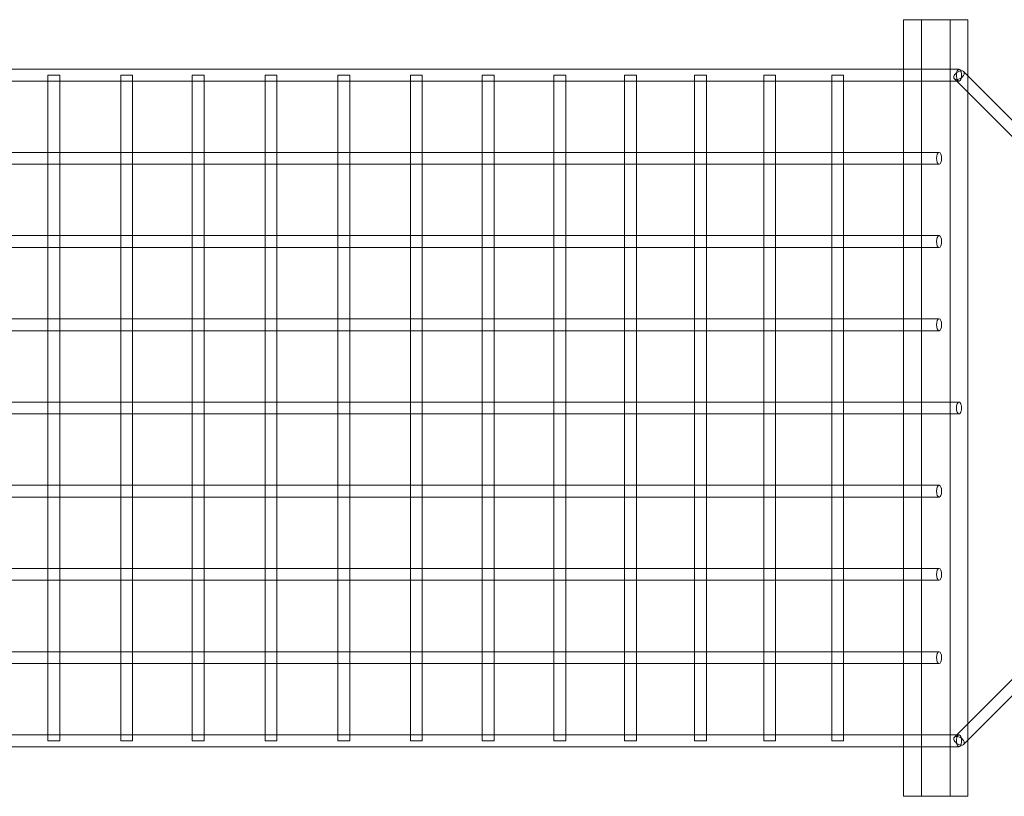
# Model space of a CAD drawing. Units: millimetres. Extents: x -5914 to 1972, y -2024 to 2033.
# Drawn here: x -2174 to -843, y -527 to 523 of the extents above; entities that cross this region are included whole.
import ezdxf

# ---------------------------------------------------------------- set-up
doc = ezdxf.new("R2010")
doc.units = ezdxf.units.MM

# ---------------------------------------------------------------- blocks, each defined once
blk = doc.blocks.new('A$C15b182d4')
at = {"color": 0, "linetype": 'Continuous', "lineweight": 0}
for p, q in [((-915.9, 523.5), (-978.8, 523.5)), ((-978.8, 523.5), (-978.8, -526.5)), ((-954.7, 523.5), (-954.7, -526.5)), ((-891.8, 523.5), (-915.9, 523.5)), ((-915.9, 523.5), (-915.9, -526.5)), ((-891.8, 447.6), (-891.8, 523.5)), ((-978.8, 456.5), (-2982.8, 456.5)), ((-930.8, 456.5), (-978.8, 456.5)), ((-930.8, 456.5), (-903.8, 456.5)), ((-897.6, 453.4), (-693.9, 249.2)), ((-2218, 440.5), (-2135.7, 440.5)), ((-2135.7, 448.5), (-2129.1, 448.5)), ((-2135.7, 448.5), (-2135.7, 440.5)), ((-2135.7, 440.5), (-2135.7, 344)), ((-2135.7, 440.5), (-2119.7, 440.5)), ((-2129.1, 448.5), (-2125.3, 448.5)), ((-2125.3, 448.5), (-2120.1, 448.5)), ((-2120.1, 448.5), (-2119.7, 448.5)), ((-2119.7, 448.5), (-2119.7, 440.5)), ((-2119.7, 440.5), (-2037.1, 440.5)), ((-2119.7, 440.5), (-2119.7, 343.9)), ((-2037.1, 448.5), (-2030.2, 448.5)), ((-2037.1, 448.5), (-2037.1, 440.5)), ((-2037.1, 440.5), (-2037.1, 344)), ((-2037.1, 440.5), (-2021.1, 440.5)), ((-2030.2, 448.5), (-2027.6, 448.5)), ((-2027.6, 448.5), (-2021.6, 448.5)), ((-2021.6, 448.5), (-2021.1, 448.5)), ((-2021.1, 448.5), (-2021.1, 440.5)), ((-2021.1, 440.5), (-1940.5, 440.5)), ((-2021.1, 440.5), (-2021.1, 344)), ((-1940, 448.5), (-1940.5, 448.5)), ((-1940.5, 440.5), (-1940.5, 448.5)), ((-1940.5, 344), (-1940.5, 440.5)), ((-1940.5, 440.5), (-1924.5, 440.5)), ((-1934, 448.5), (-1940, 448.5)), ((-1931.4, 448.5), (-1934, 448.5)), ((-1924.5, 448.5), (-1931.4, 448.5)), ((-1924.5, 440.5), (-1924.5, 448.5)), ((-1924.5, 440.5), (-1841.9, 440.5)), ((-1924.5, 344), (-1924.5, 440.5)), ((-1841.5, 448.5), (-1841.9, 448.5)), ((-1841.9, 440.5), (-1841.9, 448.5)), ((-1841.9, 343.9), (-1841.9, 440.5)), ((-1841.9, 440.5), (-1825.9, 440.5)), ((-1836.3, 448.5), (-1841.5, 448.5)), ((-1832.5, 448.5), (-1836.3, 448.5)), ((-1825.9, 448.5), (-1832.5, 448.5)), ((-1825.9, 440.5), (-1825.9, 448.5)), ((-1825.9, 440.5), (-1743.6, 440.5)), ((-1825.9, 344), (-1825.9, 440.5)), ((-1743.3, 448.5), (-1743.6, 448.5)), ((-1743.6, 440.5), (-1743.6, 448.5)), ((-1743.6, 343.9), (-1743.6, 440.5)), ((-1743.6, 440.5), (-1727.6, 440.5)), ((-1727.6, 448.5), (-1743.3, 448.5)), ((-1727.6, 440.5), (-1727.6, 448.5)), ((-1727.6, 440.5), (-1645.6, 440.5)), ((-1727.6, 344), (-1727.6, 440.5)), ((-1645.4, 448.5), (-1645.6, 448.5)), ((-1645.6, 440.6), (-1645.6, 448.5)), ((-1645.6, 343.8), (-1645.6, 440.6)), ((-1645.6, 440.5), (-1629.7, 440.5)), ((-1640.7, 448.5), (-1645.4, 448.5)), ((-1636.8, 448.5), (-1640.7, 448.5)), ((-1629.6, 448.5), (-1636.8, 448.5)), ((-1629.7, 440.5), (-1548.3, 440.5)), ((-1629.6, 440.5), (-1629.6, 448.5)), ((-1629.6, 344), (-1629.6, 440.5)), ((-1548.1, 448.5), (-1548.3, 448.5)), ((-1548.3, 440.6), (-1548.3, 448.5)), ((-1548.3, 343.8), (-1548.3, 440.6)), ((-1548.3, 440.5), (-1532.4, 440.5)), ((-1543.3, 448.5), (-1548.1, 448.5)), ((-1540.1, 448.5), (-1543.3, 448.5)), ((-1532.3, 448.5), (-1540.1, 448.5)), ((-1532.4, 440.5), (-1451.6, 440.5)), ((-1532.3, 440.5), (-1532.3, 448.5)), ((-1532.3, 344), (-1532.3, 440.5)), ((-1451.5, 448.5), (-1451.6, 448.5)), ((-1451.6, 440.7), (-1451.6, 448.5)), ((-1451.6, 343.7), (-1451.6, 440.7)), ((-1451.6, 440.5), (-1435.8, 440.5)), ((-1447.1, 448.5), (-1451.5, 448.5)), ((-1443.6, 448.5), (-1447.1, 448.5)), ((-1435.6, 448.5), (-1443.6, 448.5)), ((-1435.8, 440.5), (-1355.9, 440.5)), ((-1435.6, 440.5), (-1435.6, 448.5)), ((-1435.6, 344), (-1435.6, 440.5)), ((-1355.8, 448.5), (-1355.9, 448.5)), ((-1355.9, 440.8), (-1355.9, 448.5)), ((-1355.9, 343.6), (-1355.9, 440.8)), ((-1355.9, 440.5), (-1340.1, 440.5)), ((-1351.8, 448.5), (-1355.8, 448.5)), ((-1348.1, 448.5), (-1351.8, 448.5)), ((-1339.9, 448.5), (-1348.1, 448.5)), ((-1340.1, 440.5), (-1261.3, 440.5)), ((-1339.9, 440.5), (-1339.9, 448.5)), ((-1339.9, 344), (-1339.9, 440.5)), ((-1261.2, 448.5), (-1261.3, 448.5)), ((-1261.3, 440.9), (-1261.3, 448.5)), ((-1261.3, 343.6), (-1261.3, 440.9)), ((-1261.3, 440.5), (-1245.6, 440.5)), ((-1256.6, 448.5), (-1261.2, 448.5)), ((-1254.7, 448.5), (-1256.6, 448.5)), ((-1245.3, 448.5), (-1254.7, 448.5)), ((-1245.6, 440.5), (-1167.8, 440.5)), ((-1245.3, 440.5), (-1245.3, 448.5)), ((-1245.3, 344), (-1245.3, 440.5)), ((-1163.3, 448.5), (-1167.8, 448.5)), ((-1167.8, 448.5), (-1167.8, 448.5)), ((-1167.8, 441), (-1167.8, 448.5)), ((-1167.8, 343.5), (-1167.8, 441)), ((-1167.8, 440.5), (-1152.3, 440.5)), ((-1161.7, 448.5), (-1163.3, 448.5)), ((-1151.8, 448.5), (-1161.7, 448.5)), ((-1152.3, 440.5), (-1075.8, 440.5)), ((-1151.8, 440.5), (-1151.8, 448.5)), ((-1151.8, 344), (-1151.8, 440.5)), ((-1059.8, 448.5), (-1075.8, 448.5)), ((-1075.8, 441.1), (-1075.8, 448.5)), ((-1075.8, 343.4), (-1075.8, 441.1)), ((-1075.8, 440.5), (-1060.4, 440.5)), ((-1060.4, 440.5), (-978.8, 440.5)), ((-1059.8, 440.5), (-1059.8, 448.5)), ((-1059.8, 344), (-1059.8, 440.5)), ((-978.8, 440.5), (-930.8, 440.5)), ((-930.8, 440.5), (-903.8, 440.5)), ((-910.1, 443.6), (-904.6, 438)), ((-891.8, 425.2), (-891.8, 447.6)), ((-904.6, 438), (-706.4, 239.5)), ((-891.8, -428.3), (-891.8, 425.2)), ((-2135.7, 344), (-2218, 344)), ((-2119.7, 344), (-2135.7, 344)), ((-2135.7, 344), (-2135.7, 328)), ((-2037.1, 344), (-2119.7, 344)), ((-2119.7, 343.9), (-2119.7, 328)), ((-2021.1, 344), (-2037.1, 344)), ((-2037.1, 344), (-2037.1, 328)), ((-1940.5, 344), (-2021.1, 344)), ((-2021.1, 344), (-2021.1, 328)), ((-1924.5, 344), (-1940.5, 344)), ((-1940.5, 328), (-1940.5, 344)), ((-1841.9, 344), (-1924.5, 344)), ((-1924.5, 328), (-1924.5, 344)), ((-1825.9, 344), (-1841.9, 344)), ((-1841.9, 328), (-1841.9, 343.9)), ((-1743.6, 344), (-1825.9, 344)), ((-1825.9, 328), (-1825.9, 344)), ((-1727.6, 344), (-1743.6, 344)), ((-1743.6, 328), (-1743.6, 343.9)), ((-1645.6, 344), (-1727.6, 344)), ((-1727.6, 328), (-1727.6, 344)), ((-1629.7, 344), (-1645.6, 344)), ((-1645.6, 328.1), (-1645.6, 343.8)), ((-1548.3, 344), (-1629.7, 344)), ((-1629.6, 328), (-1629.6, 344)), ((-1532.4, 344), (-1548.3, 344)), ((-1548.3, 328.1), (-1548.3, 343.8)), ((-1451.6, 344), (-1532.4, 344)), ((-1532.3, 328), (-1532.3, 344)), ((-1435.8, 344), (-1451.6, 344)), ((-1451.6, 328.2), (-1451.6, 343.7)), ((-1355.9, 344), (-1435.8, 344)), ((-1435.6, 328), (-1435.6, 344)), ((-1340.1, 344), (-1355.9, 344)), ((-1355.9, 328.3), (-1355.9, 343.6)), ((-1261.3, 344), (-1340.1, 344)), ((-1339.9, 328), (-1339.9, 344)), ((-1245.6, 344), (-1261.3, 344)), ((-1261.3, 328.4), (-1261.3, 343.6)), ((-1167.8, 344), (-1245.6, 344)), ((-1245.3, 328), (-1245.3, 344)), ((-1152.3, 344), (-1167.8, 344)), ((-1167.8, 328.5), (-1167.8, 343.5)), ((-1075.8, 344), (-1152.3, 344)), ((-1151.8, 328), (-1151.8, 344)), ((-1060.4, 344), (-1075.8, 344)), ((-1075.8, 328.6), (-1075.8, 343.4)), ((-978.8, 344), (-1060.4, 344)), ((-1059.8, 328), (-1059.8, 344)), ((-930.8, 344), (-978.8, 344)), ((-2218, 328), (-2135.7, 328)), ((-2135.7, 328), (-2135.7, 231.5)), ((-2135.7, 328), (-2119.7, 328)), ((-2119.7, 328), (-2037.1, 328)), ((-2119.7, 328), (-2119.7, 231.4)), ((-2037.1, 328), (-2037.1, 231.5)), ((-2037.1, 328), (-2021.1, 328)), ((-2021.1, 328), (-1940.5, 328)), ((-2021.1, 328), (-2021.1, 231.5)), ((-1940.5, 231.5), (-1940.5, 328)), ((-1940.5, 328), (-1924.5, 328)), ((-1924.5, 328), (-1841.9, 328)), ((-1924.5, 231.5), (-1924.5, 328)), ((-1841.9, 231.4), (-1841.9, 328)), ((-1841.9, 328), (-1825.9, 328)), ((-1825.9, 328), (-1743.6, 328)), ((-1825.9, 231.5), (-1825.9, 328)), ((-1743.6, 231.4), (-1743.6, 328)), ((-1743.6, 328), (-1727.6, 328)), ((-1727.6, 328), (-1645.6, 328)), ((-1727.6, 231.5), (-1727.6, 328)), ((-1645.6, 231.3), (-1645.6, 328.1)), ((-1645.6, 328), (-1629.7, 328)), ((-1629.7, 328), (-1548.3, 328)), ((-1629.6, 231.5), (-1629.6, 328)), ((-1548.3, 231.3), (-1548.3, 328.1)), ((-1548.3, 328), (-1532.4, 328)), ((-1532.4, 328), (-1451.6, 328)), ((-1532.3, 231.5), (-1532.3, 328)), ((-1451.6, 231.2), (-1451.6, 328.2)), ((-1451.6, 328), (-1435.8, 328)), ((-1435.8, 328), (-1355.9, 328)), ((-1435.6, 231.5), (-1435.6, 328)), ((-1355.9, 231.1), (-1355.9, 328.3)), ((-1355.9, 328), (-1340.1, 328)), ((-1340.1, 328), (-1261.3, 328)), ((-1339.9, 231.5), (-1339.9, 328)), ((-1261.3, 231.1), (-1261.3, 328.4)), ((-1261.3, 328), (-1245.6, 328)), ((-1245.6, 328), (-1167.8, 328)), ((-1245.3, 231.5), (-1245.3, 328)), ((-1167.8, 231), (-1167.8, 328.5)), ((-1167.8, 328), (-1152.3, 328)), ((-1152.3, 328), (-1075.8, 328)), ((-1151.8, 231.5), (-1151.8, 328)), ((-1075.8, 230.9), (-1075.8, 328.6)), ((-1075.8, 328), (-1060.4, 328)), ((-1060.4, 328), (-978.8, 328)), ((-1059.8, 231.5), (-1059.8, 328)), ((-978.8, 328), (-930.8, 328)), ((-2135.7, 231.5), (-2218, 231.5)), ((-2119.7, 231.5), (-2135.7, 231.5)), ((-2135.7, 231.5), (-2135.7, 215.5)), ((-2037.1, 231.5), (-2119.7, 231.5)), ((-2119.7, 231.4), (-2119.7, 215.5)), ((-2021.1, 231.5), (-2037.1, 231.5)), ((-2037.1, 231.5), (-2037.1, 215.5)), ((-1940.5, 231.5), (-2021.1, 231.5)), ((-2021.1, 231.5), (-2021.1, 215.5)), ((-1924.5, 231.5), (-1940.5, 231.5)), ((-1940.5, 215.5), (-1940.5, 231.5)), ((-1841.9, 231.5), (-1924.5, 231.5)), ((-1924.5, 215.5), (-1924.5, 231.5)), ((-1825.9, 231.5), (-1841.9, 231.5)), ((-1841.9, 215.5), (-1841.9, 231.4)), ((-1743.6, 231.5), (-1825.9, 231.5)), ((-1825.9, 215.5), (-1825.9, 231.5)), ((-1727.6, 231.5), (-1743.6, 231.5)), ((-1743.6, 215.5), (-1743.6, 231.4)), ((-1645.6, 231.5), (-1727.6, 231.5)), ((-1727.6, 215.5), (-1727.6, 231.5)), ((-1629.7, 231.5), (-1645.6, 231.5)), ((-1645.6, 215.6), (-1645.6, 231.3)), ((-1548.3, 231.5), (-1629.7, 231.5)), ((-1629.6, 215.5), (-1629.6, 231.5)), ((-1532.4, 231.5), (-1548.3, 231.5)), ((-1548.3, 215.6), (-1548.3, 231.3)), ((-1451.6, 231.5), (-1532.4, 231.5)), ((-1532.3, 215.5), (-1532.3, 231.5)), ((-1435.8, 231.5), (-1451.6, 231.5)), ((-1451.6, 215.7), (-1451.6, 231.2)), ((-1355.9, 231.5), (-1435.8, 231.5)), ((-1435.6, 215.5), (-1435.6, 231.5)), ((-1340.1, 231.5), (-1355.9, 231.5)), ((-1355.9, 215.8), (-1355.9, 231.1)), ((-1261.3, 231.5), (-1340.1, 231.5)), ((-1339.9, 215.5), (-1339.9, 231.5)), ((-1245.6, 231.5), (-1261.3, 231.5)), ((-1261.3, 215.9), (-1261.3, 231.1)), ((-1167.8, 231.5), (-1245.6, 231.5)), ((-1245.3, 215.5), (-1245.3, 231.5)), ((-1152.3, 231.5), (-1167.8, 231.5)), ((-1167.8, 216), (-1167.8, 231)), ((-1075.8, 231.5), (-1152.3, 231.5)), ((-1151.8, 215.5), (-1151.8, 231.5)), ((-1060.4, 231.5), (-1075.8, 231.5)), ((-1075.8, 216.1), (-1075.8, 230.9)), ((-978.8, 231.5), (-1060.4, 231.5)), ((-1059.8, 215.5), (-1059.8, 231.5)), ((-930.8, 231.5), (-978.8, 231.5)), ((-2218, 215.5), (-2135.7, 215.5)), ((-2135.7, 215.5), (-2135.7, 119)), ((-2135.7, 215.5), (-2119.7, 215.5)), ((-2119.7, 215.5), (-2037.1, 215.5)), ((-2119.7, 215.5), (-2119.7, 118.9)), ((-2037.1, 215.5), (-2037.1, 119)), ((-2037.1, 215.5), (-2021.1, 215.5)), ((-2021.1, 215.5), (-1940.5, 215.5)), ((-2021.1, 215.5), (-2021.1, 119)), ((-1940.5, 119), (-1940.5, 215.5)), ((-1940.5, 215.5), (-1924.5, 215.5)), ((-1924.5, 215.5), (-1841.9, 215.5)), ((-1924.5, 119), (-1924.5, 215.5)), ((-1841.9, 118.9), (-1841.9, 215.5)), ((-1841.9, 215.5), (-1825.9, 215.5)), ((-1825.9, 215.5), (-1743.6, 215.5)), ((-1825.9, 119), (-1825.9, 215.5)), ((-1743.6, 118.9), (-1743.6, 215.5)), ((-1743.6, 215.5), (-1727.6, 215.5)), ((-1727.6, 215.5), (-1645.6, 215.5)), ((-1727.6, 119), (-1727.6, 215.5)), ((-1645.6, 118.8), (-1645.6, 215.6)), ((-1645.6, 215.5), (-1629.7, 215.5)), ((-1629.7, 215.5), (-1548.3, 215.5)), ((-1629.6, 119), (-1629.6, 215.5)), ((-1548.3, 118.8), (-1548.3, 215.6)), ((-1548.3, 215.5), (-1532.4, 215.5)), ((-1532.4, 215.5), (-1451.6, 215.5)), ((-1532.3, 119), (-1532.3, 215.5)), ((-1451.6, 118.7), (-1451.6, 215.7)), ((-1451.6, 215.5), (-1435.8, 215.5)), ((-1435.8, 215.5), (-1355.9, 215.5)), ((-1435.6, 119), (-1435.6, 215.5)), ((-1355.9, 118.6), (-1355.9, 215.8)), ((-1355.9, 215.5), (-1340.1, 215.5)), ((-1340.1, 215.5), (-1261.3, 215.5)), ((-1339.9, 119), (-1339.9, 215.5)), ((-1261.3, 118.6), (-1261.3, 215.9)), ((-1261.3, 215.5), (-1245.6, 215.5)), ((-1245.6, 215.5), (-1167.8, 215.5)), ((-1245.3, 119), (-1245.3, 215.5)), ((-1167.8, 118.5), (-1167.8, 216)), ((-1167.8, 215.5), (-1152.3, 215.5)), ((-1152.3, 215.5), (-1075.8, 215.5)), ((-1151.8, 119), (-1151.8, 215.5)), ((-1075.8, 118.4), (-1075.8, 216.1)), ((-1075.8, 215.5), (-1060.4, 215.5)), ((-1060.4, 215.5), (-978.8, 215.5)), ((-1059.8, 119), (-1059.8, 215.5)), ((-978.8, 215.5), (-930.8, 215.5)), ((-2135.7, 119), (-2218, 119)), ((-2119.7, 119), (-2135.7, 119)), ((-2135.7, 119), (-2135.7, 103)), ((-2037.1, 119), (-2119.7, 119)), ((-2119.7, 118.9), (-2119.7, 103)), ((-2021.1, 119), (-2037.1, 119)), ((-2037.1, 119), (-2037.1, 103)), ((-1940.5, 119), (-2021.1, 119)), ((-2021.1, 119), (-2021.1, 103)), ((-1924.5, 119), (-1940.5, 119)), ((-1940.5, 103), (-1940.5, 119)), ((-1841.9, 119), (-1924.5, 119)), ((-1924.5, 103), (-1924.5, 119)), ((-1825.9, 119), (-1841.9, 119)), ((-1841.9, 103), (-1841.9, 118.9)), ((-1743.6, 119), (-1825.9, 119)), ((-1825.9, 103), (-1825.9, 119)), ((-1727.6, 119), (-1743.6, 119)), ((-1743.6, 103), (-1743.6, 118.9)), ((-1645.6, 119), (-1727.6, 119)), ((-1727.6, 103), (-1727.6, 119)), ((-1629.7, 119), (-1645.6, 119)), ((-1645.6, 103.1), (-1645.6, 118.8)), ((-1548.3, 119), (-1629.7, 119)), ((-1629.6, 103), (-1629.6, 119)), ((-1532.4, 119), (-1548.3, 119)), ((-1548.3, 103.1), (-1548.3, 118.8)), ((-1451.6, 119), (-1532.4, 119)), ((-1532.3, 103), (-1532.3, 119)), ((-1435.8, 119), (-1451.6, 119)), ((-1451.6, 103.2), (-1451.6, 118.7)), ((-1355.9, 119), (-1435.8, 119)), ((-1435.6, 103), (-1435.6, 119)), ((-1340.1, 119), (-1355.9, 119)), ((-1355.9, 103.3), (-1355.9, 118.6)), ((-1261.3, 119), (-1340.1, 119)), ((-1339.9, 103), (-1339.9, 119)), ((-1245.6, 119), (-1261.3, 119)), ((-1261.3, 103.4), (-1261.3, 118.6)), ((-1167.8, 119), (-1245.6, 119)), ((-1245.3, 103), (-1245.3, 119)), ((-1152.3, 119), (-1167.8, 119)), ((-1167.8, 103.5), (-1167.8, 118.5)), ((-1075.8, 119), (-1152.3, 119)), ((-1151.8, 103), (-1151.8, 119)), ((-1060.4, 119), (-1075.8, 119)), ((-1075.8, 103.6), (-1075.8, 118.4)), ((-978.8, 119), (-1060.4, 119)), ((-1059.8, 103), (-1059.8, 119)), ((-930.8, 119), (-978.8, 119)), ((-2218, 103), (-2135.7, 103)), ((-2135.7, 103), (-2135.7, 6.5)), ((-2135.7, 103), (-2119.7, 103)), ((-2119.7, 103), (-2037.1, 103)), ((-2119.7, 103), (-2119.7, 6.4)), ((-2037.1, 103), (-2037.1, 6.5)), ((-2037.1, 103), (-2021.1, 103)), ((-2021.1, 103), (-1940.5, 103)), ((-2021.1, 103), (-2021.1, 6.5)), ((-1940.5, 6.5), (-1940.5, 103)), ((-1940.5, 103), (-1924.5, 103)), ((-1924.5, 103), (-1841.9, 103)), ((-1924.5, 6.5), (-1924.5, 103)), ((-1841.9, 6.4), (-1841.9, 103)), ((-1841.9, 103), (-1825.9, 103)), ((-1825.9, 103), (-1743.6, 103)), ((-1825.9, 6.5), (-1825.9, 103)), ((-1743.6, 6.4), (-1743.6, 103)), ((-1743.6, 103), (-1727.6, 103)), ((-1727.6, 103), (-1645.6, 103)), ((-1727.6, 6.5), (-1727.6, 103)), ((-1645.6, 6.3), (-1645.6, 103.1)), ((-1645.6, 103), (-1629.7, 103)), ((-1629.7, 103), (-1548.3, 103)), ((-1629.6, 6.5), (-1629.6, 103)), ((-1548.3, 6.3), (-1548.3, 103.1)), ((-1548.3, 103), (-1532.4, 103)), ((-1532.4, 103), (-1451.6, 103)), ((-1532.3, 6.5), (-1532.3, 103)), ((-1451.6, 6.2), (-1451.6, 103.2)), ((-1451.6, 103), (-1435.8, 103)), ((-1435.8, 103), (-1355.9, 103)), ((-1435.6, 6.5), (-1435.6, 103)), ((-1355.9, 6.1), (-1355.9, 103.3)), ((-1355.9, 103), (-1340.1, 103)), ((-1340.1, 103), (-1261.3, 103)), ((-1339.9, 6.5), (-1339.9, 103)), ((-1261.3, 6.1), (-1261.3, 103.4)), ((-1261.3, 103), (-1245.6, 103)), ((-1245.6, 103), (-1167.8, 103)), ((-1245.3, 6.5), (-1245.3, 103)), ((-1167.8, 6), (-1167.8, 103.5)), ((-1167.8, 103), (-1152.3, 103)), ((-1152.3, 103), (-1075.8, 103)), ((-1151.8, 6.5), (-1151.8, 103)), ((-1075.8, 5.9), (-1075.8, 103.6)), ((-1075.8, 103), (-1060.4, 103)), ((-1060.4, 103), (-978.8, 103)), ((-1059.8, 6.5), (-1059.8, 103)), ((-978.8, 103), (-930.8, 103)), ((-2135.7, 6.5), (-2218, 6.5)), ((-2119.7, 6.5), (-2135.7, 6.5)), ((-2135.7, 6.5), (-2135.7, -9.5)), ((-2037.1, 6.5), (-2119.7, 6.5)), ((-2119.7, 6.4), (-2119.7, -9.5)), ((-2021.1, 6.5), (-2037.1, 6.5)), ((-2037.1, 6.5), (-2037.1, -9.5)), ((-1940.5, 6.5), (-2021.1, 6.5)), ((-2021.1, 6.5), (-2021.1, -9.5)), ((-1924.5, 6.5), (-1940.5, 6.5)), ((-1940.5, -9.5), (-1940.5, 6.5)), ((-1841.9, 6.5), (-1924.5, 6.5)), ((-1924.5, -9.5), (-1924.5, 6.5)), ((-1825.9, 6.5), (-1841.9, 6.5)), ((-1841.9, -9.5), (-1841.9, 6.4)), ((-1743.6, 6.5), (-1825.9, 6.5)), ((-1825.9, -9.5), (-1825.9, 6.5)), ((-1727.6, 6.5), (-1743.6, 6.5)), ((-1743.6, -9.5), (-1743.6, 6.4)), ((-1645.6, 6.5), (-1727.6, 6.5)), ((-1727.6, -9.5), (-1727.6, 6.5)), ((-1629.7, 6.5), (-1645.6, 6.5)), ((-1645.6, -9.4), (-1645.6, 6.3)), ((-1548.3, 6.5), (-1629.7, 6.5)), ((-1629.6, -9.5), (-1629.6, 6.5)), ((-1532.4, 6.5), (-1548.3, 6.5)), ((-1548.3, -9.4), (-1548.3, 6.3)), ((-1451.6, 6.5), (-1532.4, 6.5)), ((-1532.3, -9.5), (-1532.3, 6.5)), ((-1435.8, 6.5), (-1451.6, 6.5)), ((-1451.6, -9.3), (-1451.6, 6.2)), ((-1355.9, 6.5), (-1435.8, 6.5)), ((-1435.6, -9.5), (-1435.6, 6.5)), ((-1340.1, 6.5), (-1355.9, 6.5)), ((-1355.9, -9.2), (-1355.9, 6.1)), ((-1261.3, 6.5), (-1340.1, 6.5)), ((-1339.9, -9.5), (-1339.9, 6.5)), ((-1245.6, 6.5), (-1261.3, 6.5)), ((-1261.3, -9.1), (-1261.3, 6.1)), ((-1167.8, 6.5), (-1245.6, 6.5)), ((-1245.3, -9.5), (-1245.3, 6.5)), ((-1152.3, 6.5), (-1167.8, 6.5)), ((-1167.8, -9), (-1167.8, 6)), ((-1075.8, 6.5), (-1152.3, 6.5)), ((-1151.8, -9.5), (-1151.8, 6.5)), ((-1060.4, 6.5), (-1075.8, 6.5)), ((-1075.8, -8.9), (-1075.8, 5.9)), ((-978.8, 6.5), (-1060.4, 6.5)), ((-1059.8, -9.5), (-1059.8, 6.5)), ((-930.8, 6.5), (-978.8, 6.5)), ((-903.8, 6.5), (-930.8, 6.5)), ((-2218, -9.5), (-2135.7, -9.5)), ((-2135.7, -9.5), (-2135.7, -106)), ((-2135.7, -9.5), (-2119.7, -9.5)), ((-2119.7, -9.5), (-2037.1, -9.5)), ((-2119.7, -9.5), (-2119.7, -106.1)), ((-2037.1, -9.5), (-2037.1, -106)), ((-2037.1, -9.5), (-2021.1, -9.5)), ((-2021.1, -9.5), (-1940.5, -9.5)), ((-2021.1, -9.5), (-2021.1, -106)), ((-1940.5, -106), (-1940.5, -9.5)), ((-1940.5, -9.5), (-1924.5, -9.5)), ((-1924.5, -9.5), (-1841.9, -9.5)), ((-1924.5, -106), (-1924.5, -9.5)), ((-1841.9, -106.1), (-1841.9, -9.5)), ((-1841.9, -9.5), (-1825.9, -9.5)), ((-1825.9, -9.5), (-1743.6, -9.5)), ((-1825.9, -106), (-1825.9, -9.5)), ((-1743.6, -106.1), (-1743.6, -9.5)), ((-1743.6, -9.5), (-1727.6, -9.5)), ((-1727.6, -9.5), (-1645.6, -9.5)), ((-1727.6, -106), (-1727.6, -9.5)), ((-1645.6, -106.2), (-1645.6, -9.4)), ((-1645.6, -9.5), (-1629.7, -9.5)), ((-1629.7, -9.5), (-1548.3, -9.5)), ((-1629.6, -106), (-1629.6, -9.5)), ((-1548.3, -106.2), (-1548.3, -9.4)), ((-1548.3, -9.5), (-1532.4, -9.5)), ((-1532.4, -9.5), (-1451.6, -9.5)), ((-1532.3, -106), (-1532.3, -9.5)), ((-1451.6, -106.3), (-1451.6, -9.3)), ((-1451.6, -9.5), (-1435.8, -9.5)), ((-1435.8, -9.5), (-1355.9, -9.5)), ((-1435.6, -106), (-1435.6, -9.5)), ((-1355.9, -106.4), (-1355.9, -9.2)), ((-1355.9, -9.5), (-1340.1, -9.5)), ((-1340.1, -9.5), (-1261.3, -9.5)), ((-1339.9, -106), (-1339.9, -9.5)), ((-1261.3, -106.4), (-1261.3, -9.1)), ((-1261.3, -9.5), (-1245.6, -9.5)), ((-1245.6, -9.5), (-1167.8, -9.5)), ((-1245.3, -106), (-1245.3, -9.5)), ((-1167.8, -106.5), (-1167.8, -9)), ((-1167.8, -9.5), (-1152.3, -9.5)), ((-1152.3, -9.5), (-1075.8, -9.5)), ((-1151.8, -106), (-1151.8, -9.5)), ((-1075.8, -106.6), (-1075.8, -8.9)), ((-1075.8, -9.5), (-1060.4, -9.5)), ((-1060.4, -9.5), (-978.8, -9.5)), ((-1059.8, -106), (-1059.8, -9.5)), ((-978.8, -9.5), (-930.8, -9.5)), ((-903.8, -9.5), (-930.8, -9.5)), ((-2135.7, -106), (-2218, -106)), ((-2135.7, -106), (-2135.7, -122)), ((-2119.7, -106), (-2135.7, -106)), ((-2037.1, -106), (-2119.7, -106)), ((-2119.7, -106.1), (-2119.7, -122)), ((-2037.1, -106), (-2037.1, -122)), ((-2021.1, -106), (-2037.1, -106)), ((-1940.5, -106), (-2021.1, -106)), ((-2021.1, -106), (-2021.1, -122)), ((-1940.5, -122), (-1940.5, -106)), ((-1924.5, -106), (-1940.5, -106)), ((-1841.9, -106), (-1924.5, -106)), ((-1924.5, -122), (-1924.5, -106)), ((-1825.9, -106), (-1841.9, -106)), ((-1841.9, -122), (-1841.9, -106.1)), ((-1743.6, -106), (-1825.9, -106)), ((-1825.9, -122), (-1825.9, -106)), ((-1727.6, -106), (-1743.6, -106)), ((-1743.6, -122), (-1743.6, -106.1)), ((-1645.6, -106), (-1727.6, -106)), ((-1727.6, -122), (-1727.6, -106)), ((-1629.7, -106), (-1645.6, -106)), ((-1645.6, -121.9), (-1645.6, -106.2)), ((-1548.3, -106), (-1629.7, -106)), ((-1629.6, -122), (-1629.6, -106)), ((-1532.4, -106), (-1548.3, -106)), ((-1548.3, -121.9), (-1548.3, -106.2)), ((-1451.6, -106), (-1532.4, -106)), ((-1532.3, -122), (-1532.3, -106)), ((-1435.8, -106), (-1451.6, -106)), ((-1451.6, -121.8), (-1451.6, -106.3)), ((-1355.9, -106), (-1435.8, -106)), ((-1435.6, -122), (-1435.6, -106)), ((-1340.1, -106), (-1355.9, -106)), ((-1355.9, -121.7), (-1355.9, -106.4)), ((-1261.3, -106), (-1340.1, -106)), ((-1339.9, -122), (-1339.9, -106)), ((-1245.6, -106), (-1261.3, -106)), ((-1261.3, -121.6), (-1261.3, -106.4)), ((-1167.8, -106), (-1245.6, -106)), ((-1245.3, -122), (-1245.3, -106)), ((-1152.3, -106), (-1167.8, -106)), ((-1075.8, -106), (-1152.3, -106)), ((-1151.8, -122), (-1151.8, -106)), ((-1060.4, -106), (-1075.8, -106)), ((-978.8, -106), (-1060.4, -106)), ((-1059.8, -122), (-1059.8, -106)), ((-930.8, -106), (-978.8, -106)), ((-1167.8, -121.5), (-1167.8, -106.5)), ((-1075.8, -121.4), (-1075.8, -106.6)), ((-2218, -122), (-2135.7, -122)), ((-2135.7, -122), (-2135.7, -218.5)), ((-2135.7, -122), (-2119.7, -122)), ((-2119.7, -122), (-2119.7, -218.6)), ((-2119.7, -122), (-2037.1, -122)), ((-2037.1, -122), (-2037.1, -218.5)), ((-2037.1, -122), (-2021.1, -122)), ((-2021.1, -122), (-2021.1, -218.5)), ((-2021.1, -122), (-1940.5, -122)), ((-1940.5, -218.5), (-1940.5, -122)), ((-1940.5, -122), (-1924.5, -122)), ((-1924.5, -218.5), (-1924.5, -122)), ((-1924.5, -122), (-1841.9, -122)), ((-1841.9, -218.6), (-1841.9, -122)), ((-1841.9, -122), (-1825.9, -122)), ((-1825.9, -218.5), (-1825.9, -122)), ((-1825.9, -122), (-1743.6, -122)), ((-1743.6, -218.6), (-1743.6, -122)), ((-1743.6, -122), (-1727.6, -122)), ((-1727.6, -218.5), (-1727.6, -122)), ((-1727.6, -122), (-1645.6, -122)), ((-1645.6, -218.7), (-1645.6, -121.9)), ((-1645.6, -122), (-1629.7, -122)), ((-1629.7, -122), (-1548.3, -122)), ((-1629.6, -218.5), (-1629.6, -122)), ((-1548.3, -218.7), (-1548.3, -121.9)), ((-1548.3, -122), (-1532.4, -122)), ((-1532.4, -122), (-1451.6, -122)), ((-1532.3, -218.5), (-1532.3, -122)), ((-1451.6, -218.8), (-1451.6, -121.8)), ((-1451.6, -122), (-1435.8, -122)), ((-1435.8, -122), (-1355.9, -122)), ((-1435.6, -218.5), (-1435.6, -122)), ((-1355.9, -218.9), (-1355.9, -121.7)), ((-1355.9, -122), (-1340.1, -122)), ((-1340.1, -122), (-1261.3, -122)), ((-1339.9, -218.5), (-1339.9, -122)), ((-1261.3, -218.9), (-1261.3, -121.6)), ((-1261.3, -122), (-1245.6, -122)), ((-1245.6, -122), (-1167.8, -122)), ((-1245.3, -218.5), (-1245.3, -122)), ((-1167.8, -219), (-1167.8, -121.5)), ((-1167.8, -122), (-1152.3, -122)), ((-1152.3, -122), (-1075.8, -122)), ((-1151.8, -218.5), (-1151.8, -122)), ((-1075.8, -219.1), (-1075.8, -121.4)), ((-1075.8, -122), (-1060.4, -122)), ((-1060.4, -122), (-978.8, -122)), ((-1059.8, -218.5), (-1059.8, -122)), ((-978.8, -122), (-930.8, -122)), ((-2135.7, -218.5), (-2218, -218.5)), ((-2135.7, -218.5), (-2135.7, -234.5)), ((-2119.7, -218.5), (-2135.7, -218.5)), ((-2037.1, -218.5), (-2119.7, -218.5)), ((-2119.7, -218.6), (-2119.7, -234.5)), ((-2037.1, -218.5), (-2037.1, -234.5)), ((-2021.1, -218.5), (-2037.1, -218.5)), ((-1940.5, -218.5), (-2021.1, -218.5)), ((-2021.1, -218.5), (-2021.1, -234.5)), ((-1940.5, -234.5), (-1940.5, -218.5)), ((-1924.5, -218.5), (-1940.5, -218.5)), ((-1841.9, -218.5), (-1924.5, -218.5)), ((-1924.5, -234.5), (-1924.5, -218.5)), ((-1825.9, -218.5), (-1841.9, -218.5)), ((-1841.9, -234.5), (-1841.9, -218.6)), ((-1743.6, -218.5), (-1825.9, -218.5)), ((-1825.9, -234.5), (-1825.9, -218.5)), ((-1727.6, -218.5), (-1743.6, -218.5)), ((-1743.6, -234.5), (-1743.6, -218.6)), ((-1645.6, -218.5), (-1727.6, -218.5)), ((-1727.6, -234.5), (-1727.6, -218.5)), ((-1629.7, -218.5), (-1645.6, -218.5)), ((-1645.6, -234.4), (-1645.6, -218.7)), ((-1548.3, -218.5), (-1629.7, -218.5)), ((-1629.6, -234.5), (-1629.6, -218.5)), ((-1532.4, -218.5), (-1548.3, -218.5)), ((-1548.3, -234.4), (-1548.3, -218.7)), ((-1451.6, -218.5), (-1532.4, -218.5)), ((-1532.3, -234.5), (-1532.3, -218.5)), ((-1435.8, -218.5), (-1451.6, -218.5)), ((-1451.6, -234.3), (-1451.6, -218.8)), ((-1355.9, -218.5), (-1435.8, -218.5)), ((-1435.6, -234.5), (-1435.6, -218.5)), ((-1340.1, -218.5), (-1355.9, -218.5)), ((-1355.9, -234.2), (-1355.9, -218.9)), ((-1261.3, -218.5), (-1340.1, -218.5)), ((-1339.9, -234.5), (-1339.9, -218.5)), ((-1245.6, -218.5), (-1261.3, -218.5)), ((-1261.3, -234.1), (-1261.3, -218.9)), ((-1167.8, -218.5), (-1245.6, -218.5)), ((-1245.3, -234.5), (-1245.3, -218.5)), ((-1152.3, -218.5), (-1167.8, -218.5)), ((-1167.8, -234), (-1167.8, -219)), ((-1075.8, -218.5), (-1152.3, -218.5)), ((-1151.8, -234.5), (-1151.8, -218.5)), ((-1060.4, -218.5), (-1075.8, -218.5)), ((-1075.8, -233.9), (-1075.8, -219.1)), ((-978.8, -218.5), (-1060.4, -218.5)), ((-1059.8, -234.5), (-1059.8, -218.5)), ((-930.8, -218.5), (-978.8, -218.5)), ((-2218, -234.5), (-2135.7, -234.5)), ((-2135.7, -234.5), (-2135.7, -331)), ((-2135.7, -234.5), (-2119.7, -234.5)), ((-2119.7, -234.5), (-2119.7, -331.1)), ((-2119.7, -234.5), (-2037.1, -234.5)), ((-2037.1, -234.5), (-2037.1, -331)), ((-2037.1, -234.5), (-2021.1, -234.5)), ((-2021.1, -234.5), (-2021.1, -331)), ((-2021.1, -234.5), (-1940.5, -234.5)), ((-1940.5, -331), (-1940.5, -234.5)), ((-1940.5, -234.5), (-1924.5, -234.5)), ((-1924.5, -331), (-1924.5, -234.5)), ((-1924.5, -234.5), (-1841.9, -234.5)), ((-1841.9, -331.1), (-1841.9, -234.5)), ((-1841.9, -234.5), (-1825.9, -234.5)), ((-1825.9, -331), (-1825.9, -234.5)), ((-1825.9, -234.5), (-1743.6, -234.5)), ((-1743.6, -331.1), (-1743.6, -234.5)), ((-1743.6, -234.5), (-1727.6, -234.5)), ((-1727.6, -331), (-1727.6, -234.5)), ((-1727.6, -234.5), (-1645.6, -234.5)), ((-1645.6, -331.2), (-1645.6, -234.4)), ((-1645.6, -234.5), (-1629.7, -234.5)), ((-1629.7, -234.5), (-1548.3, -234.5)), ((-1629.6, -331), (-1629.6, -234.5)), ((-1548.3, -331.2), (-1548.3, -234.4)), ((-1548.3, -234.5), (-1532.4, -234.5)), ((-1532.4, -234.5), (-1451.6, -234.5)), ((-1532.3, -331), (-1532.3, -234.5)), ((-1451.6, -331.3), (-1451.6, -234.3)), ((-1451.6, -234.5), (-1435.8, -234.5)), ((-1435.8, -234.5), (-1355.9, -234.5)), ((-1435.6, -331), (-1435.6, -234.5)), ((-1355.9, -331.4), (-1355.9, -234.2)), ((-1355.9, -234.5), (-1340.1, -234.5)), ((-1340.1, -234.5), (-1261.3, -234.5)), ((-1339.9, -331), (-1339.9, -234.5)), ((-1261.3, -331.4), (-1261.3, -234.1)), ((-1261.3, -234.5), (-1245.6, -234.5)), ((-1245.6, -234.5), (-1167.8, -234.5)), ((-1245.3, -331), (-1245.3, -234.5)), ((-1167.8, -331.5), (-1167.8, -234)), ((-1167.8, -234.5), (-1152.3, -234.5)), ((-1152.3, -234.5), (-1075.8, -234.5)), ((-1151.8, -331), (-1151.8, -234.5)), ((-1075.8, -331.6), (-1075.8, -233.9)), ((-1075.8, -234.5), (-1060.4, -234.5)), ((-1060.4, -234.5), (-978.8, -234.5)), ((-1059.8, -331), (-1059.8, -234.5)), ((-978.8, -234.5), (-930.8, -234.5)), ((-706.4, -242.5), (-904.6, -441.1)), ((-693.9, -252.3), (-897.6, -456.4)), ((-2135.7, -331), (-2218, -331)), ((-2135.7, -331), (-2135.7, -347)), ((-2119.7, -331), (-2135.7, -331)), ((-2037.1, -331), (-2119.7, -331)), ((-2119.7, -331.1), (-2119.7, -347)), ((-2037.1, -331), (-2037.1, -347)), ((-2021.1, -331), (-2037.1, -331)), ((-1940.5, -331), (-2021.1, -331)), ((-2021.1, -331), (-2021.1, -347)), ((-1940.5, -347), (-1940.5, -331)), ((-1924.5, -331), (-1940.5, -331)), ((-1841.9, -331), (-1924.5, -331)), ((-1924.5, -347), (-1924.5, -331)), ((-1825.9, -331), (-1841.9, -331)), ((-1841.9, -347), (-1841.9, -331.1)), ((-1743.6, -331), (-1825.9, -331)), ((-1825.9, -347), (-1825.9, -331)), ((-1727.6, -331), (-1743.6, -331)), ((-1743.6, -347), (-1743.6, -331.1)), ((-1645.6, -331), (-1727.6, -331)), ((-1727.6, -347), (-1727.6, -331)), ((-1629.7, -331), (-1645.6, -331)), ((-1645.6, -346.9), (-1645.6, -331.2)), ((-1548.3, -331), (-1629.7, -331)), ((-1629.6, -347), (-1629.6, -331)), ((-1532.4, -331), (-1548.3, -331)), ((-1548.3, -346.9), (-1548.3, -331.2)), ((-1451.6, -331), (-1532.4, -331)), ((-1532.3, -347), (-1532.3, -331)), ((-1435.8, -331), (-1451.6, -331)), ((-1451.6, -346.8), (-1451.6, -331.3)), ((-1355.9, -331), (-1435.8, -331)), ((-1435.6, -347), (-1435.6, -331)), ((-1340.1, -331), (-1355.9, -331)), ((-1355.9, -346.7), (-1355.9, -331.4)), ((-1261.3, -331), (-1340.1, -331)), ((-1339.9, -347), (-1339.9, -331)), ((-1245.6, -331), (-1261.3, -331)), ((-1261.3, -346.6), (-1261.3, -331.4)), ((-1167.8, -331), (-1245.6, -331)), ((-1245.3, -347), (-1245.3, -331)), ((-1152.3, -331), (-1167.8, -331)), ((-1167.8, -346.5), (-1167.8, -331.5)), ((-1075.8, -331), (-1152.3, -331)), ((-1151.8, -347), (-1151.8, -331)), ((-1060.4, -331), (-1075.8, -331)), ((-1075.8, -346.4), (-1075.8, -331.6)), ((-978.8, -331), (-1060.4, -331)), ((-1059.8, -347), (-1059.8, -331)), ((-930.8, -331), (-978.8, -331)), ((-2218, -347), (-2135.7, -347)), ((-2135.7, -347), (-2135.7, -443.5)), ((-2135.7, -347), (-2119.7, -347)), ((-2119.7, -347), (-2119.7, -443.6)), ((-2119.7, -347), (-2037.1, -347)), ((-2037.1, -347), (-2037.1, -443.5)), ((-2037.1, -347), (-2021.1, -347)), ((-2021.1, -347), (-2021.1, -443.5)), ((-2021.1, -347), (-1940.5, -347)), ((-1940.5, -443.5), (-1940.5, -347)), ((-1940.5, -347), (-1924.5, -347)), ((-1924.5, -443.5), (-1924.5, -347)), ((-1924.5, -347), (-1841.9, -347)), ((-1841.9, -443.6), (-1841.9, -347)), ((-1841.9, -347), (-1825.9, -347)), ((-1825.9, -443.5), (-1825.9, -347)), ((-1825.9, -347), (-1743.6, -347)), ((-1743.6, -443.6), (-1743.6, -347)), ((-1743.6, -347), (-1727.6, -347)), ((-1727.6, -443.5), (-1727.6, -347)), ((-1727.6, -347), (-1645.6, -347)), ((-1645.6, -443.7), (-1645.6, -346.9)), ((-1645.6, -347), (-1629.7, -347)), ((-1629.7, -347), (-1548.3, -347)), ((-1629.6, -443.5), (-1629.6, -347)), ((-1548.3, -443.7), (-1548.3, -346.9)), ((-1548.3, -347), (-1532.4, -347)), ((-1532.4, -347), (-1451.6, -347)), ((-1532.3, -443.5), (-1532.3, -347)), ((-1451.6, -443.8), (-1451.6, -346.8)), ((-1451.6, -347), (-1435.8, -347)), ((-1435.8, -347), (-1355.9, -347)), ((-1435.6, -443.5), (-1435.6, -347)), ((-1355.9, -443.9), (-1355.9, -346.7)), ((-1355.9, -347), (-1340.1, -347)), ((-1340.1, -347), (-1261.3, -347)), ((-1339.9, -443.5), (-1339.9, -347)), ((-1261.3, -443.9), (-1261.3, -346.6)), ((-1261.3, -347), (-1245.6, -347)), ((-1245.6, -347), (-1167.8, -347)), ((-1245.3, -443.5), (-1245.3, -347)), ((-1167.8, -444), (-1167.8, -346.5)), ((-1167.8, -347), (-1152.3, -347)), ((-1152.3, -347), (-1075.8, -347)), ((-1151.8, -443.5), (-1151.8, -347)), ((-1075.8, -444.1), (-1075.8, -346.4)), ((-1075.8, -347), (-1060.4, -347)), ((-1060.4, -347), (-978.8, -347)), ((-1059.8, -443.5), (-1059.8, -347)), ((-978.8, -347), (-930.8, -347)), ((-891.8, -450.6), (-891.8, -428.3)), ((-2135.7, -443.5), (-2218, -443.5)), ((-2119.7, -443.5), (-2135.7, -443.5)), ((-2135.7, -443.5), (-2135.7, -451.5)), ((-2135.7, -451.5), (-2129.1, -451.5)), ((-2129.1, -451.5), (-2125.3, -451.5)), ((-2125.3, -451.5), (-2119.7, -451.5)), ((-2037.1, -443.5), (-2119.7, -443.5)), ((-2119.7, -443.6), (-2119.7, -451.5)), ((-2021.1, -443.5), (-2037.1, -443.5)), ((-2037.1, -443.5), (-2037.1, -451.5)), ((-2037.1, -451.5), (-2030.2, -451.5)), ((-2030.2, -451.5), (-2027.6, -451.5)), ((-2027.6, -451.5), (-2021.1, -451.5)), ((-1940.5, -443.5), (-2021.1, -443.5)), ((-2021.1, -443.5), (-2021.1, -451.5)), ((-1924.5, -443.5), (-1940.5, -443.5)), ((-1940.5, -451.5), (-1940.5, -443.5)), ((-1934, -451.5), (-1940.5, -451.5)), ((-1931.4, -451.5), (-1934, -451.5)), ((-1924.5, -451.5), (-1931.4, -451.5)), ((-1841.9, -443.5), (-1924.5, -443.5)), ((-1924.5, -451.5), (-1924.5, -443.5)), ((-1825.9, -443.5), (-1841.9, -443.5)), ((-1841.9, -451.5), (-1841.9, -443.6)), ((-1836.3, -451.5), (-1841.9, -451.5)), ((-1832.5, -451.5), (-1836.3, -451.5)), ((-1825.9, -451.5), (-1832.5, -451.5)), ((-1743.6, -443.5), (-1825.9, -443.5)), ((-1825.9, -451.5), (-1825.9, -443.5)), ((-1727.6, -443.5), (-1743.6, -443.5)), ((-1743.6, -451.5), (-1743.6, -443.6)), ((-1727.6, -451.5), (-1743.6, -451.5)), ((-1645.6, -443.5), (-1727.6, -443.5)), ((-1727.6, -451.5), (-1727.6, -443.5)), ((-1629.7, -443.5), (-1645.6, -443.5)), ((-1645.6, -451.5), (-1645.6, -443.7)), ((-1640.7, -451.5), (-1645.6, -451.5)), ((-1636.8, -451.5), (-1640.7, -451.5)), ((-1629.6, -451.5), (-1636.8, -451.5)), ((-1548.3, -443.5), (-1629.7, -443.5)), ((-1629.6, -451.5), (-1629.6, -443.5)), ((-1532.4, -443.5), (-1548.3, -443.5)), ((-1548.3, -451.5), (-1548.3, -443.7)), ((-1543.3, -451.5), (-1548.3, -451.5)), ((-1540.1, -451.5), (-1543.3, -451.5)), ((-1532.3, -451.5), (-1540.1, -451.5)), ((-1451.6, -443.5), (-1532.4, -443.5)), ((-1532.3, -451.5), (-1532.3, -443.5)), ((-1435.8, -443.5), (-1451.6, -443.5)), ((-1451.6, -451.5), (-1451.6, -443.8)), ((-1447.1, -451.5), (-1451.6, -451.5)), ((-1443.6, -451.5), (-1447.1, -451.5)), ((-1435.6, -451.5), (-1443.6, -451.5)), ((-1355.9, -443.5), (-1435.8, -443.5)), ((-1435.6, -451.5), (-1435.6, -443.5)), ((-1340.1, -443.5), (-1355.9, -443.5)), ((-1355.9, -451.5), (-1355.9, -443.9)), ((-1351.8, -451.5), (-1355.9, -451.5)), ((-1348.1, -451.5), (-1351.8, -451.5)), ((-1339.9, -451.5), (-1348.1, -451.5)), ((-1261.3, -443.5), (-1340.1, -443.5)), ((-1339.9, -451.5), (-1339.9, -443.5)), ((-1245.6, -443.5), (-1261.3, -443.5)), ((-1261.3, -451.5), (-1261.3, -443.9)), ((-1256.6, -451.5), (-1261.3, -451.5)), ((-1254.7, -451.5), (-1256.6, -451.5)), ((-1245.3, -451.5), (-1254.7, -451.5)), ((-1167.8, -443.5), (-1245.6, -443.5)), ((-1245.3, -451.5), (-1245.3, -443.5)), ((-1152.3, -443.5), (-1167.8, -443.5)), ((-1167.8, -451.5), (-1167.8, -444)), ((-1163.3, -451.5), (-1167.8, -451.5)), ((-1161.7, -451.5), (-1163.3, -451.5)), ((-1151.8, -451.5), (-1161.7, -451.5)), ((-1075.8, -443.5), (-1152.3, -443.5)), ((-1151.8, -451.5), (-1151.8, -443.5)), ((-1060.4, -443.5), (-1075.8, -443.5)), ((-1075.8, -451.5), (-1075.8, -444.1)), ((-1059.8, -451.5), (-1075.8, -451.5)), ((-978.8, -443.5), (-1060.4, -443.5)), ((-1059.8, -451.5), (-1059.8, -443.5)), ((-930.8, -443.5), (-978.8, -443.5)), ((-930.8, -443.5), (-903.8, -443.5)), ((-904.6, -441.1), (-910.1, -446.6)), ((-891.8, -526.5), (-891.8, -450.6)), ((-2982.8, -459.5), (-978.8, -459.5)), ((-978.8, -459.5), (-930.8, -459.5)), ((-930.8, -459.5), (-903.8, -459.5)), ((-978.8, -526.5), (-915.9, -526.5)), ((-915.9, -526.5), (-891.8, -526.5))]:
    blk.add_line(p, q, dxfattribs=at)
at = {"color": 0, "linetype": 'Continuous', "lineweight": 0, "extrusion": (2.44148e-16, -1.87718e-17, -1)}
blk.add_ellipse((-903.8, 448.5), major_axis=(6.63, 4.48), ratio=0.59071, start_param=-0.113268, end_param=2.745507, dxfattribs=at)
at = {"color": 0, "linetype": 'Continuous', "lineweight": 0, "extrusion": (2.53848e-16, -4.81848e-31, -1)}
blk.add_ellipse((-903.8, 448.5), major_axis=(0, 8), ratio=0.437357, start_param=-1.570796, end_param=0, dxfattribs=at)
at = {"color": 0, "linetype": 'Continuous', "lineweight": 0, "extrusion": (2.48474e-16, -3.22934e-17, -1)}
blk.add_ellipse((-903.8, 448.5), major_axis=(6.63, 4.48), ratio=0.59071, start_param=-1.641663, end_param=-0.113268, dxfattribs=at)
at = {"color": 0, "linetype": 'Continuous', "lineweight": 0, "extrusion": (2.53848e-16, -6.73088e-26, -1)}
blk.add_ellipse((-903.8, 448.5), major_axis=(0, 8), ratio=0.437357, start_param=0, end_param=4.073881, dxfattribs=at)
at = {"color": 0, "linetype": 'Continuous', "lineweight": 0, "extrusion": (1.98984e-16, 5.64276e-17, -1)}
blk.add_ellipse((-903.8, 448.5), major_axis=(-6.63, -4.48), ratio=0.59071, start_param=-0.396086, end_param=1.499929, dxfattribs=at)
at = {"color": 0, "linetype": 'Continuous', "lineweight": 0, "extrusion": (3.5513e-16, -2.29802e-17, -1)}
blk.add_ellipse((-903.8, 448.5), major_axis=(0, 8), ratio=0.437357, start_param=-2.209304, end_param=-1.570796, dxfattribs=at)
at = {"color": 0, "linetype": 'Continuous', "lineweight": 0, "extrusion": (2.53848e-16, -1.38519e-33, -1)}
for centre in [(-930.8, 336), (-930.8, 223.5), (-930.8, 111)]:
    blk.add_ellipse(centre, major_axis=(0, 8), ratio=0.437357, start_param=-1.570796, end_param=4.712389, dxfattribs=at)
at = {"color": 0, "linetype": 'Continuous', "lineweight": 0}
for centre, major_axis, ratio, start_param, end_param in [((-903.8, -1.5), (0, 8), 0.437357, 0, 1.570796), ((-903.8, -1.5), (0, -8), 0.437357, 0, 3.141593), ((-903.8, -1.5), (0, -8), 0.437357, -1.570796, 0), ((-930.8, -114), (0, -8), 0.437357, -1.570796, 4.712389), ((-930.8, -226.5), (0, -8), 0.437357, -1.570796, 4.712389), ((-930.8, -339), (0, -8), 0.437357, -1.570796, 4.712389), ((-903.8, -451.5), (-6.63, 4.48), 0.59071, -0.396086, 1.499929), ((-903.8, -451.5), (6.63, -4.48), 0.59071, -0.113268, 2.745507), ((-903.8, -451.5), (6.63, -4.48), 0.59071, -1.641663, -0.113268)]:
    blk.add_ellipse(centre, major_axis=major_axis, ratio=ratio, start_param=start_param, end_param=end_param, dxfattribs=at)
at = {"color": 0, "linetype": 'Continuous', "lineweight": 0, "extrusion": (2.53848e-16, -1.3695e-30, -1)}
blk.add_ellipse((-903.8, -451.5), major_axis=(0, 8), ratio=0.437357, start_param=-1.570796, end_param=-0.932288, dxfattribs=at)
at = {"color": 0, "linetype": 'Continuous', "lineweight": 0, "extrusion": (2.53848e-16, 2.31087e-24, -1)}
blk.add_ellipse((-903.8, -451.5), major_axis=(0, -8), ratio=0.437357, start_param=0, end_param=1.570796, dxfattribs=at)
at = {"color": 0, "linetype": 'Continuous', "lineweight": 0, "extrusion": (3.5513e-16, 2.29802e-17, -1)}
blk.add_ellipse((-903.8, -451.5), major_axis=(0, 8), ratio=0.437357, start_param=-0.932288, end_param=3.141593, dxfattribs=at)

msp = doc.modelspace()

# ---------------------------------------------------------------- block references
msp.add_blockref('A$C15b182d4', (-0.3, 0, 0))

doc.saveas('drawing.dxf')
